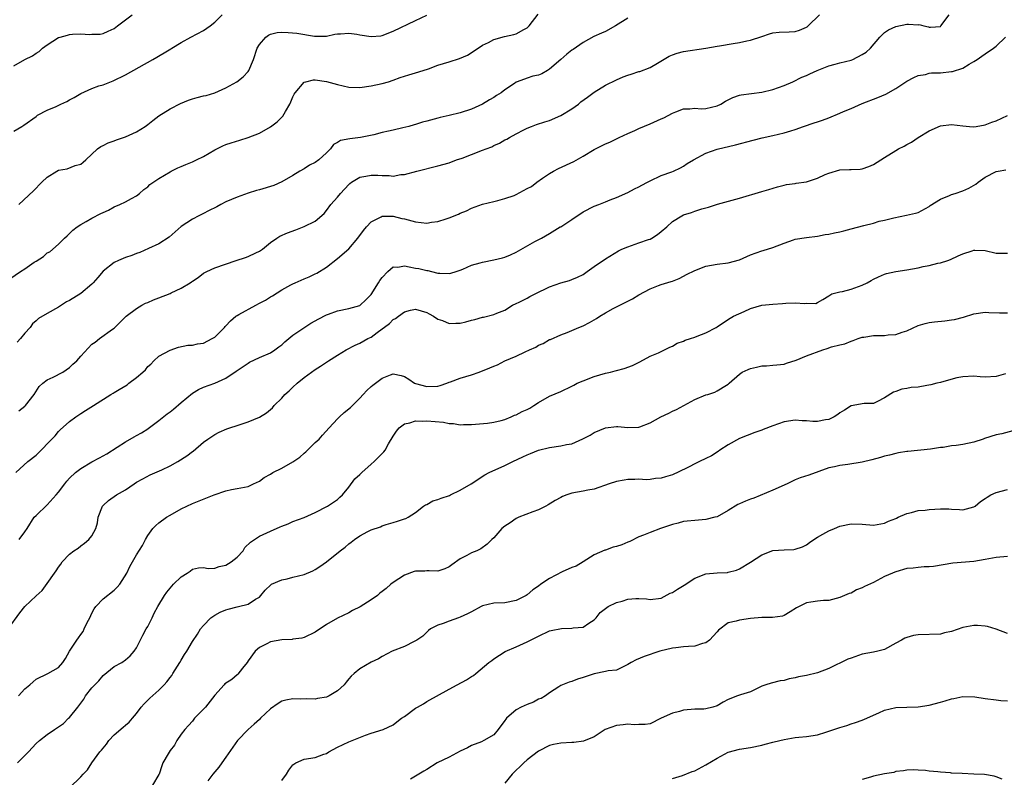
# Model space of a CAD drawing. Units: inches. Extents: x 2553000 to 2556000, y 1551000 to 1554000.
# Drawn here: x 2555564 to 2555740, y 1551280 to 1551416 of the extents above; entities that cross this region are included whole.
import ezdxf

# ---------------------------------------------------------------- set-up
doc = ezdxf.new("R2010")
doc.units = ezdxf.units.IN
doc.header["$MEASUREMENT"] = 0
doc.layers.add('LD25531551_2ft', color=115, linetype='Continuous')

msp = doc.modelspace()

# ---------------------------------------------------------------- linework, layer by layer
at = {"layer": 'LD25531551_2ft'}
for points, elevation in [([(2555562.32, 1551369.68), (2555564.18, 1551371), (2555565, 1551371.51), (2555566.68, 1551372.68), (2555567, 1551372.89), (2555568.32, 1551373.68), (2555569, 1551374.37), (2555569.45, 1551374.55), (2555571, 1551375.93), (2555572.06, 1551377), (2555572.57, 1551377.43), (2555573.6, 1551378.4), (2555574.36, 1551379), (2555575, 1551379.44), (2555575.99, 1551379.99), (2555577, 1551380.58), (2555578.62, 1551381.38), (2555579, 1551381.6), (2555579.99, 1551382.01), (2555581, 1551382.6), (2555581.99, 1551383), (2555583, 1551383.48), (2555584.11, 1551384.11), (2555585, 1551384.59), (2555585.55, 1551385), (2555586.32, 1551385.68), (2555587, 1551386.2), (2555587.4, 1551386.6), (2555589, 1551387.67), (2555591, 1551388.89), (2555591.22, 1551389), (2555592.4, 1551389.61), (2555593, 1551389.81), (2555593.8, 1551390.2), (2555595, 1551390.64), (2555595.71, 1551391), (2555597, 1551391.62), (2555599, 1551392.78), (2555600.47, 1551393.53), (2555601, 1551393.77), (2555601.92, 1551394.08), (2555603.49, 1551394.51), (2555605.01, 1551394.99), (2555607, 1551395.78), (2555609, 1551396.95), (2555610.18, 1551397.82), (2555611.18, 1551398.82), (2555611.67, 1551399.67), (2555612.47, 1551401), (2555612.61, 1551401.39), (2555613, 1551402.27), (2555613.24, 1551402.76), (2555613.42, 1551403), (2555615, 1551404.91), (2555615.31, 1551405), (2555616.68, 1551405.32), (2555617, 1551405.32), (2555619, 1551405.07), (2555621, 1551404.52), (2555623, 1551404.03), (2555625, 1551403.95), (2555627, 1551404.28), (2555629, 1551404.7), (2555630.12, 1551405), (2555631, 1551405.26), (2555632.23, 1551405.77), (2555633, 1551405.97), (2555633.75, 1551406.25), (2555635, 1551406.57), (2555636.37, 1551407), (2555637.3, 1551407.3), (2555639, 1551407.94), (2555641, 1551408.58), (2555642.85, 1551409.15), (2555644.26, 1551409.73), (2555645.49, 1551410.51), (2555647, 1551411.54), (2555648.05, 1551412.05), (2555649, 1551412.58), (2555650.92, 1551413.08), (2555652.57, 1551413.43), (2555653, 1551413.55), (2555654.36, 1551414.36), (2555655, 1551414.68), (2555655.18, 1551414.82), (2555655.34, 1551415), (2555656.93, 1551417.07)], 7386), ([(2555563, 1551407.84), (2555564.97, 1551408.97), (2555566.36, 1551409.64), (2555567, 1551410.13), (2555567.57, 1551410.43), (2555568.16, 1551411), (2555569, 1551411.61), (2555571, 1551412.9), (2555571.29, 1551413), (2555572.65, 1551413.35), (2555573, 1551413.43), (2555573.51, 1551413.51), (2555575, 1551413.58), (2555576.55, 1551413.45), (2555577, 1551413.5), (2555578.48, 1551413.52), (2555579, 1551413.61), (2555579.94, 1551414.06), (2555581, 1551414.54), (2555581.57, 1551415), (2555583, 1551416.1), (2555584.23, 1551417)], 7392), ([(2555563, 1551396.15), (2555564.46, 1551397), (2555564.79, 1551397.21), (2555567, 1551398.8), (2555567.23, 1551399), (2555569, 1551399.93), (2555570.58, 1551400.58), (2555571.45, 1551401), (2555572.52, 1551401.48), (2555573, 1551401.74), (2555573.85, 1551402.15), (2555575, 1551402.9), (2555577, 1551403.81), (2555578.25, 1551404.25), (2555579, 1551404.46), (2555580.83, 1551405.17), (2555583, 1551406.24), (2555587.91, 1551409), (2555588.63, 1551409.37), (2555590.55, 1551410.55), (2555591.13, 1551410.87), (2555591.31, 1551411), (2555593, 1551412), (2555594.72, 1551413), (2555597, 1551414.2), (2555598.17, 1551415), (2555599, 1551415.66), (2555600.32, 1551417)], 7390), ([(2555563.36, 1551335), (2555565.52, 1551337), (2555567, 1551338.15), (2555567.46, 1551338.54), (2555569.83, 1551341), (2555570.39, 1551341.61), (2555571, 1551342.38), (2555571.34, 1551342.66), (2555573, 1551344.18), (2555574.1, 1551345), (2555575, 1551345.59), (2555575.86, 1551346.14), (2555577.31, 1551347), (2555580.38, 1551349), (2555580.78, 1551349.22), (2555581, 1551349.33), (2555581.87, 1551349.87), (2555583.29, 1551350.71), (2555583.61, 1551351), (2555585, 1551352.01), (2555586.11, 1551353), (2555586.58, 1551353.42), (2555587, 1551353.99), (2555587.55, 1551354.45), (2555588.07, 1551355), (2555589, 1551355.86), (2555591, 1551356.94), (2555592.54, 1551357.46), (2555594.19, 1551357.81), (2555595, 1551357.83), (2555595.93, 1551358.07), (2555597, 1551358.2), (2555598.57, 1551359), (2555599, 1551359.28), (2555600.74, 1551361), (2555600.85, 1551361.15), (2555601, 1551361.3), (2555601.81, 1551362.19), (2555602.79, 1551363), (2555603, 1551363.16), (2555603.31, 1551363.31), (2555606.34, 1551365), (2555607, 1551365.33), (2555608.09, 1551365.91), (2555609, 1551366.49), (2555609.34, 1551366.66), (2555611, 1551367.73), (2555612.61, 1551368.61), (2555613, 1551368.81), (2555613.42, 1551369), (2555615, 1551369.69), (2555615.93, 1551370.07), (2555617, 1551370.61), (2555617.27, 1551370.73), (2555619, 1551371.8), (2555621, 1551373.32), (2555623, 1551375.07), (2555624.66, 1551377), (2555625.66, 1551378.34), (2555626.21, 1551379), (2555627, 1551379.89), (2555628.83, 1551380.83), (2555629, 1551380.93), (2555630.9, 1551380.9), (2555631, 1551380.91), (2555632.53, 1551380.53), (2555633, 1551380.43), (2555635, 1551379.91), (2555637, 1551379.7), (2555637.83, 1551379.83), (2555639, 1551379.95), (2555640.44, 1551380.44), (2555641, 1551380.6), (2555642.7, 1551381.3), (2555643, 1551381.46), (2555644.09, 1551381.91), (2555645, 1551382.33), (2555647, 1551383.05), (2555649, 1551383.58), (2555649.73, 1551383.73), (2555651, 1551384.07), (2555652.65, 1551384.65), (2555653, 1551384.79), (2555655, 1551385.87), (2555655.75, 1551386.25), (2555656.71, 1551387), (2555657.71, 1551387.71), (2555659, 1551388.57), (2555659.69, 1551389), (2555660.56, 1551389.44), (2555663.31, 1551390.69), (2555665, 1551391.67), (2555667, 1551392.88), (2555668.44, 1551393.56), (2555669, 1551393.87), (2555669.81, 1551394.19), (2555671.48, 1551395), (2555673, 1551395.71), (2555674.26, 1551396.26), (2555675, 1551396.6), (2555677, 1551397.45), (2555679, 1551398.35), (2555679.44, 1551398.56), (2555681, 1551399.38), (2555681.6, 1551399.6), (2555683, 1551400.16), (2555684.13, 1551400.13), (2555685, 1551400.25), (2555686.17, 1551400.17), (2555687, 1551400.23), (2555689, 1551400.69), (2555689.67, 1551401), (2555690.48, 1551401.52), (2555691.8, 1551402.2), (2555693, 1551402.58), (2555693.34, 1551402.66), (2555697, 1551403.11), (2555699, 1551403.6), (2555699.98, 1551403.98), (2555701, 1551404.32), (2555702.57, 1551405), (2555704.2, 1551405.8), (2555705, 1551406.13), (2555705.59, 1551406.41), (2555706.94, 1551407), (2555709, 1551407.86), (2555710.14, 1551408.14), (2555711, 1551408.4), (2555713, 1551408.87), (2555713.31, 1551409), (2555715, 1551409.86), (2555715.69, 1551410.31), (2555716.47, 1551411), (2555718.16, 1551413), (2555719, 1551413.84), (2555719.69, 1551414.31), (2555721, 1551414.91), (2555723, 1551415.28), (2555723.32, 1551415.32), (2555725, 1551415.2), (2555725.23, 1551415.23), (2555726.02, 1551415), (2555726.86, 1551414.86), (2555727, 1551414.8), (2555727.25, 1551414.75), (2555729, 1551414.92), (2555729.09, 1551415), (2555730.57, 1551417)], 7380), ([(2555563.92, 1551346.08), (2555565, 1551346.87), (2555565.13, 1551347), (2555566.64, 1551349), (2555567.57, 1551350.43), (2555568.23, 1551351), (2555569, 1551351.6), (2555570.08, 1551352.08), (2555571.79, 1551353), (2555573, 1551353.84), (2555573.6, 1551354.4), (2555574.3, 1551355), (2555575, 1551355.87), (2555577, 1551358.01), (2555577.61, 1551358.39), (2555578.37, 1551359), (2555580.7, 1551360.7), (2555581, 1551360.89), (2555581.09, 1551361), (2555582.07, 1551361.93), (2555583.13, 1551363), (2555585, 1551364.4), (2555585.97, 1551365), (2555586.63, 1551365.37), (2555587, 1551365.49), (2555588.04, 1551365.96), (2555589, 1551366.28), (2555591, 1551367.1), (2555591.21, 1551367.21), (2555593, 1551368.04), (2555594.59, 1551369), (2555594.83, 1551369.17), (2555595, 1551369.3), (2555596.04, 1551369.96), (2555597, 1551370.69), (2555597.59, 1551371), (2555599, 1551371.7), (2555602.87, 1551373), (2555604.5, 1551373.5), (2555605, 1551373.68), (2555606.34, 1551374.34), (2555607, 1551374.63), (2555607.23, 1551374.77), (2555607.56, 1551375), (2555609, 1551376.18), (2555610.14, 1551377), (2555610.65, 1551377.35), (2555612.03, 1551377.97), (2555613.51, 1551378.49), (2555615, 1551379.05), (2555617, 1551380.05), (2555618.58, 1551381.42), (2555619, 1551381.93), (2555619.83, 1551383), (2555621, 1551384.35), (2555621.53, 1551385), (2555623, 1551386.58), (2555623.21, 1551386.79), (2555623.5, 1551387), (2555625, 1551387.91), (2555626.07, 1551388.07), (2555627, 1551388.26), (2555628.25, 1551388.25), (2555629, 1551388.18), (2555630.23, 1551388.23), (2555631, 1551388.11), (2555632.36, 1551388.36), (2555633, 1551388.39), (2555635.21, 1551389), (2555639, 1551389.92), (2555641, 1551390.49), (2555642.34, 1551391), (2555643.33, 1551391.33), (2555645, 1551391.95), (2555647, 1551392.72), (2555647.66, 1551393), (2555648.63, 1551393.37), (2555649, 1551393.58), (2555650.02, 1551393.98), (2555651, 1551394.59), (2555651.31, 1551394.69), (2555651.8, 1551395), (2555653, 1551395.65), (2555654.38, 1551396.38), (2555655, 1551396.68), (2555655.74, 1551397), (2555656.67, 1551397.33), (2555658.16, 1551397.84), (2555659, 1551398.06), (2555661, 1551398.93), (2555663, 1551400.16), (2555664.17, 1551401), (2555664.62, 1551401.38), (2555665.78, 1551402.22), (2555667, 1551403.14), (2555669, 1551404.36), (2555671, 1551405.35), (2555672.15, 1551405.85), (2555673, 1551406.19), (2555673.63, 1551406.37), (2555675, 1551406.83), (2555675.14, 1551406.86), (2555677, 1551407.53), (2555678.34, 1551408.34), (2555680.43, 1551409.57), (2555681, 1551409.82), (2555681.87, 1551410.13), (2555683, 1551410.4), (2555687, 1551411), (2555689, 1551411.34), (2555689.43, 1551411.43), (2555691.86, 1551411.86), (2555693, 1551412.02), (2555694.31, 1551412.31), (2555695, 1551412.43), (2555697, 1551413.13), (2555698.41, 1551413.59), (2555699, 1551413.73), (2555700.15, 1551413.85), (2555701.92, 1551413.92), (2555703, 1551413.99), (2555703.77, 1551414.23), (2555705, 1551414.75), (2555705.15, 1551414.85), (2555705.33, 1551415), (2555707.37, 1551417)], 7382), ([(2555673, 1551416.41), (2555670.82, 1551415), (2555669, 1551414.02), (2555668.31, 1551413.69), (2555666.91, 1551413.09), (2555665, 1551412), (2555663.23, 1551410.77), (2555663, 1551410.63), (2555662.09, 1551409.91), (2555661, 1551409), (2555659, 1551407.25), (2555658.59, 1551407), (2555657.58, 1551406.42), (2555657, 1551406.2), (2555656.01, 1551405.99), (2555655, 1551405.65), (2555653.19, 1551405), (2555653, 1551404.91), (2555652.68, 1551404.68), (2555651, 1551403.53), (2555650.3, 1551403), (2555649.49, 1551402.51), (2555649, 1551402.15), (2555648.21, 1551401.78), (2555647, 1551401.01), (2555645, 1551400.09), (2555643, 1551399.41), (2555641, 1551398.97), (2555639.42, 1551398.58), (2555639, 1551398.49), (2555637, 1551397.92), (2555636.25, 1551397.75), (2555635, 1551397.34), (2555634.72, 1551397.28), (2555633.79, 1551397), (2555632.72, 1551396.72), (2555631, 1551396.35), (2555630.14, 1551396.14), (2555629, 1551395.92), (2555627.51, 1551395.51), (2555625.11, 1551395), (2555623.19, 1551394.8), (2555621.54, 1551394.46), (2555621, 1551394.14), (2555620.27, 1551393.73), (2555619.75, 1551393), (2555619, 1551392.27), (2555617.63, 1551391), (2555617, 1551390.56), (2555615.96, 1551390.04), (2555615, 1551389.43), (2555614.26, 1551389), (2555613, 1551388.23), (2555611, 1551387.07), (2555609.58, 1551386.42), (2555607, 1551385.63), (2555606.49, 1551385.51), (2555604.98, 1551385.02), (2555603, 1551384.32), (2555601, 1551383.48), (2555600.07, 1551383), (2555599.38, 1551382.62), (2555597.86, 1551381.86), (2555597, 1551381.41), (2555596.16, 1551381), (2555595, 1551380.39), (2555593, 1551379.07), (2555591.89, 1551378.11), (2555590.83, 1551377.17), (2555589, 1551375.96), (2555587.11, 1551375.11), (2555585.6, 1551374.4), (2555585, 1551374.26), (2555584.14, 1551373.86), (2555583, 1551373.52), (2555581.75, 1551373), (2555581, 1551372.64), (2555579, 1551371.06), (2555578.07, 1551369.93), (2555577.23, 1551369), (2555577, 1551368.77), (2555575, 1551367.1), (2555573, 1551365.84), (2555572.44, 1551365.56), (2555571, 1551364.65), (2555569, 1551363.52), (2555567.43, 1551362.57), (2555567, 1551362.19), (2555566.38, 1551361.62), (2555565.91, 1551361), (2555565, 1551359.95), (2555564.2, 1551359), (2555563.61, 1551358.39)], 7384), ([(2555563.92, 1551383), (2555566.55, 1551385.45), (2555568.05, 1551387), (2555569, 1551387.93), (2555570.69, 1551389), (2555571, 1551389.15), (2555572.57, 1551389.43), (2555574.02, 1551390.02), (2555575, 1551390.21), (2555575.43, 1551390.57), (2555575.9, 1551391), (2555578.01, 1551393), (2555578.6, 1551393.4), (2555579, 1551393.56), (2555579.94, 1551394.06), (2555581, 1551394.42), (2555581.4, 1551394.6), (2555583, 1551395.11), (2555585, 1551396.02), (2555586.52, 1551397), (2555587, 1551397.35), (2555587.92, 1551398.08), (2555589, 1551398.9), (2555591, 1551400.12), (2555592.89, 1551401.11), (2555594.31, 1551401.69), (2555595, 1551401.95), (2555595.84, 1551402.16), (2555597, 1551402.49), (2555597.44, 1551402.56), (2555599, 1551403), (2555601, 1551403.88), (2555602.99, 1551405.01), (2555604.12, 1551405.88), (2555605, 1551406.81), (2555605.13, 1551407), (2555605.93, 1551409), (2555606.59, 1551411), (2555607, 1551411.69), (2555608.13, 1551413), (2555608.64, 1551413.36), (2555609, 1551413.52), (2555610.17, 1551413.83), (2555611, 1551413.88), (2555612.18, 1551413.82), (2555613.7, 1551413.7), (2555616.85, 1551413.15), (2555618.85, 1551413.15), (2555619, 1551413.17), (2555620.5, 1551413.5), (2555621, 1551413.57), (2555621.55, 1551413.55), (2555623, 1551413.7), (2555624.49, 1551413.51), (2555625, 1551413.41), (2555627, 1551413.08), (2555628.76, 1551413.23), (2555629, 1551413.27), (2555631, 1551414.08), (2555635, 1551415.98), (2555637, 1551416.9)], 7388), ([(2555563.99, 1551323), (2555565, 1551324.37), (2555565.41, 1551325), (2555566.68, 1551327), (2555567, 1551327.33), (2555569, 1551329.25), (2555570.58, 1551331), (2555571, 1551331.52), (2555572.12, 1551333), (2555572.52, 1551333.48), (2555573, 1551334), (2555574.06, 1551335), (2555575, 1551335.72), (2555577, 1551336.91), (2555578.37, 1551337.63), (2555579.66, 1551338.34), (2555581.54, 1551339.54), (2555583, 1551340.5), (2555584.58, 1551341.42), (2555585, 1551341.63), (2555585.89, 1551342.11), (2555587, 1551342.86), (2555587.1, 1551342.9), (2555589, 1551344.35), (2555590.48, 1551345.52), (2555591, 1551345.88), (2555591.63, 1551346.37), (2555593, 1551347.55), (2555595, 1551349.22), (2555596.12, 1551349.88), (2555597, 1551350.32), (2555599, 1551351.03), (2555601, 1551351.94), (2555602.86, 1551353.14), (2555605, 1551354.62), (2555605.24, 1551354.76), (2555607, 1551355.62), (2555609, 1551356.47), (2555609.8, 1551357), (2555610.48, 1551357.52), (2555611, 1551357.89), (2555611.55, 1551358.45), (2555613, 1551359.61), (2555616.25, 1551361.75), (2555617, 1551362.16), (2555617.52, 1551362.48), (2555619, 1551363.25), (2555619.38, 1551363.38), (2555621, 1551364), (2555623, 1551364.41), (2555625, 1551364.95), (2555625.08, 1551365), (2555626.07, 1551365.93), (2555627, 1551366.89), (2555628.34, 1551369), (2555628.58, 1551369.42), (2555629, 1551369.96), (2555629.99, 1551371), (2555631, 1551371.85), (2555631.8, 1551371.8), (2555633, 1551372.01), (2555633.83, 1551371.83), (2555635, 1551371.64), (2555635.58, 1551371.58), (2555637, 1551371.2), (2555637.19, 1551371.19), (2555637.85, 1551371), (2555639, 1551370.72), (2555639.32, 1551370.69), (2555641, 1551370.65), (2555641.28, 1551370.71), (2555642.23, 1551371), (2555643, 1551371.27), (2555643.45, 1551371.45), (2555645, 1551372.13), (2555646.57, 1551372.57), (2555647, 1551372.71), (2555649, 1551373.09), (2555650.54, 1551373.46), (2555651, 1551373.59), (2555651.99, 1551374.01), (2555653, 1551374.46), (2555656.36, 1551376.36), (2555657.57, 1551377), (2555659, 1551377.81), (2555660.91, 1551379), (2555661, 1551379.04), (2555663, 1551380.33), (2555663.95, 1551381), (2555664.58, 1551381.42), (2555665, 1551381.72), (2555667, 1551382.72), (2555667.8, 1551383), (2555669, 1551383.47), (2555669.83, 1551383.83), (2555671, 1551384.29), (2555673, 1551385.16), (2555674.2, 1551385.8), (2555675, 1551386.17), (2555675.5, 1551386.5), (2555676.55, 1551387), (2555677, 1551387.25), (2555679, 1551388.22), (2555680.87, 1551388.87), (2555681.2, 1551389), (2555682.42, 1551389.58), (2555683, 1551389.88), (2555683.66, 1551390.34), (2555684.76, 1551391), (2555687, 1551392.22), (2555689, 1551392.94), (2555692.31, 1551393.69), (2555695.45, 1551394.55), (2555697.06, 1551394.94), (2555699, 1551395.35), (2555701, 1551395.82), (2555702.21, 1551396.21), (2555703, 1551396.45), (2555704.51, 1551397), (2555706.39, 1551397.61), (2555707, 1551397.84), (2555707.87, 1551398.13), (2555709, 1551398.56), (2555711, 1551399.35), (2555711.64, 1551399.64), (2555713, 1551400.2), (2555715, 1551401.08), (2555717.82, 1551402.18), (2555719.23, 1551402.77), (2555721, 1551403.77), (2555723, 1551405.1), (2555724.24, 1551405.76), (2555725, 1551406.09), (2555726.31, 1551406.31), (2555727, 1551406.53), (2555727.4, 1551406.6), (2555729, 1551406.62), (2555731, 1551406.81), (2555731.16, 1551406.84), (2555733, 1551407.43), (2555734.15, 1551408.15), (2555735, 1551408.6), (2555735.6, 1551409), (2555736.43, 1551409.57), (2555737, 1551410.01), (2555738.5, 1551411), (2555739, 1551411.38), (2555740.67, 1551413)], 7378), ([(2555561.97, 1551307), (2555564.09, 1551309.91), (2555564.98, 1551311), (2555567, 1551312.95), (2555568.09, 1551313.91), (2555569, 1551315.16), (2555570.28, 1551317), (2555570.61, 1551317.39), (2555571, 1551318.05), (2555571.41, 1551318.59), (2555571.68, 1551319), (2555573, 1551320.39), (2555573.77, 1551321), (2555574.51, 1551321.49), (2555575, 1551321.87), (2555575.66, 1551322.34), (2555576.46, 1551323), (2555577, 1551323.67), (2555577.7, 1551325), (2555577.98, 1551326.02), (2555578.15, 1551327), (2555578.88, 1551329), (2555579, 1551329.14), (2555579.97, 1551330.03), (2555581.4, 1551331), (2555583, 1551331.93), (2555584.58, 1551333), (2555585, 1551333.27), (2555586.11, 1551333.89), (2555587.41, 1551334.59), (2555589.51, 1551335.51), (2555591, 1551336.21), (2555592.41, 1551337), (2555594.02, 1551337.98), (2555595, 1551338.77), (2555595.16, 1551338.84), (2555597, 1551340.45), (2555597.75, 1551341), (2555599, 1551341.82), (2555599.77, 1551342.23), (2555601.18, 1551342.82), (2555601.7, 1551343), (2555603, 1551343.41), (2555605, 1551344.09), (2555607, 1551344.94), (2555608.3, 1551345.7), (2555609, 1551346.33), (2555609.38, 1551346.62), (2555609.65, 1551347), (2555611, 1551348.32), (2555611.59, 1551349), (2555612.33, 1551349.67), (2555613, 1551350.32), (2555613.75, 1551351), (2555615, 1551352.05), (2555617, 1551353.44), (2555617.96, 1551354.04), (2555619.36, 1551355), (2555621, 1551356.06), (2555622.57, 1551357), (2555624.18, 1551357.82), (2555625, 1551358.17), (2555626.44, 1551359), (2555627, 1551359.28), (2555628.12, 1551360.12), (2555630.31, 1551361.69), (2555631, 1551362.42), (2555631.4, 1551362.6), (2555631.92, 1551363), (2555633, 1551363.81), (2555634.09, 1551364.09), (2555635, 1551364.29), (2555635.96, 1551363.96), (2555637, 1551363.66), (2555637.42, 1551363.42), (2555638.21, 1551363), (2555639, 1551362.5), (2555639.78, 1551362.22), (2555641, 1551361.72), (2555642.22, 1551361.78), (2555643, 1551361.79), (2555643.98, 1551362.02), (2555645, 1551362.31), (2555645.6, 1551362.4), (2555647, 1551362.83), (2555647.16, 1551362.84), (2555649, 1551363.31), (2555649.57, 1551363.57), (2555651, 1551364.1), (2555652.35, 1551365), (2555653, 1551365.28), (2555653.53, 1551365.53), (2555655, 1551366.27), (2555655.46, 1551366.54), (2555656.38, 1551367), (2555659, 1551368.28), (2555661, 1551368.98), (2555662.59, 1551369.41), (2555663, 1551369.56), (2555664, 1551370), (2555665, 1551370.5), (2555665.74, 1551371), (2555667, 1551371.92), (2555669, 1551373.31), (2555671.31, 1551374.69), (2555671.95, 1551375), (2555673, 1551375.45), (2555673.65, 1551375.65), (2555675, 1551376.15), (2555676.74, 1551376.74), (2555677, 1551376.83), (2555677.32, 1551377), (2555678.35, 1551377.65), (2555679, 1551378.15), (2555679.98, 1551379), (2555681, 1551379.95), (2555682.71, 1551381), (2555683, 1551381.14), (2555684.41, 1551381.59), (2555685, 1551381.82), (2555686.24, 1551382.24), (2555687.44, 1551382.56), (2555689.07, 1551383.07), (2555693, 1551384.16), (2555697, 1551385.34), (2555698.3, 1551385.7), (2555699.82, 1551386.18), (2555701, 1551386.46), (2555701.41, 1551386.59), (2555703, 1551386.8), (2555703.16, 1551386.84), (2555705, 1551387.1), (2555707, 1551387.73), (2555708.38, 1551388.38), (2555709, 1551388.62), (2555711, 1551389.23), (2555712.73, 1551389.27), (2555713, 1551389.3), (2555714.63, 1551389.37), (2555715, 1551389.41), (2555716.16, 1551389.84), (2555717, 1551390.18), (2555719, 1551391.46), (2555721, 1551392.71), (2555721.53, 1551393), (2555722.52, 1551393.48), (2555723, 1551393.74), (2555723.84, 1551394.16), (2555725.03, 1551395), (2555727, 1551396.23), (2555729, 1551397.13), (2555731, 1551397.34), (2555733, 1551397.11), (2555734.22, 1551397), (2555735, 1551396.95), (2555735.42, 1551397), (2555737, 1551397.26), (2555738.24, 1551397.76), (2555739, 1551398.01), (2555741, 1551398.93)], 7376), ([(2555563.82, 1551295), (2555565, 1551296.29), (2555565.9, 1551297), (2555566.47, 1551297.53), (2555567, 1551298), (2555569.09, 1551299), (2555571, 1551300.11), (2555571.77, 1551301), (2555572.26, 1551301.74), (2555573, 1551303), (2555574.27, 1551305), (2555574.61, 1551305.39), (2555575, 1551305.99), (2555575.43, 1551306.57), (2555575.64, 1551307), (2555576.17, 1551308.17), (2555576.6, 1551309), (2555577, 1551309.83), (2555577.42, 1551310.58), (2555577.69, 1551311), (2555579, 1551312.37), (2555581, 1551313.97), (2555581.53, 1551314.47), (2555581.99, 1551315), (2555583.27, 1551317), (2555583.79, 1551318.21), (2555584.28, 1551319), (2555585, 1551320.26), (2555586.06, 1551321.94), (2555586.59, 1551323), (2555587, 1551323.72), (2555587.91, 1551325), (2555588.45, 1551325.55), (2555589, 1551326.02), (2555590.36, 1551327), (2555591, 1551327.39), (2555593, 1551328.51), (2555594.02, 1551329), (2555595, 1551329.45), (2555598.89, 1551331), (2555601, 1551331.73), (2555601.98, 1551331.98), (2555603, 1551332.15), (2555605, 1551332.53), (2555605.96, 1551333), (2555607, 1551333.49), (2555607.86, 1551334.14), (2555609, 1551334.73), (2555609.44, 1551335), (2555611, 1551335.8), (2555613, 1551336.93), (2555614.22, 1551337.78), (2555615, 1551338.48), (2555615.3, 1551338.7), (2555617, 1551340.41), (2555617.69, 1551341), (2555618.29, 1551341.71), (2555619.52, 1551343), (2555621, 1551344.66), (2555621.34, 1551345), (2555622.22, 1551345.78), (2555623.34, 1551346.66), (2555625, 1551348.33), (2555625.58, 1551349), (2555626.27, 1551349.73), (2555627, 1551350.41), (2555627.32, 1551350.68), (2555629, 1551351.9), (2555630.52, 1551352.52), (2555631, 1551352.68), (2555632.4, 1551352.4), (2555633, 1551352.23), (2555633.76, 1551351.76), (2555634.81, 1551351), (2555635, 1551350.93), (2555637, 1551350.41), (2555639, 1551350.49), (2555639.4, 1551350.6), (2555640.61, 1551351), (2555641, 1551351.17), (2555641.23, 1551351.23), (2555643, 1551351.93), (2555645, 1551352.51), (2555646.37, 1551353), (2555648.26, 1551353.74), (2555649, 1551354.07), (2555649.68, 1551354.32), (2555651, 1551355), (2555653, 1551355.84), (2555654.64, 1551356.64), (2555655.41, 1551357), (2555656.52, 1551357.48), (2555657, 1551357.81), (2555657.85, 1551358.15), (2555659, 1551358.81), (2555659.15, 1551358.85), (2555661, 1551359.67), (2555662.12, 1551360.12), (2555663, 1551360.45), (2555664.21, 1551361), (2555665, 1551361.3), (2555666.13, 1551361.87), (2555667.41, 1551362.59), (2555668.02, 1551363), (2555669, 1551363.61), (2555670.37, 1551364.37), (2555671, 1551364.71), (2555672.54, 1551365.46), (2555673.86, 1551366.14), (2555675, 1551366.81), (2555677, 1551367.89), (2555678.5, 1551368.5), (2555679, 1551368.68), (2555680.79, 1551369.21), (2555681, 1551369.31), (2555682.23, 1551369.77), (2555683, 1551370.17), (2555683.53, 1551370.47), (2555685, 1551371.2), (2555687, 1551371.98), (2555689, 1551372.34), (2555691, 1551372.54), (2555693, 1551373.08), (2555695, 1551374.01), (2555697, 1551374.73), (2555697.23, 1551374.77), (2555699, 1551375.31), (2555701, 1551376.09), (2555702.67, 1551376.67), (2555703, 1551376.8), (2555705, 1551377.12), (2555707, 1551377.37), (2555708.37, 1551377.63), (2555709, 1551377.7), (2555710.04, 1551377.96), (2555711, 1551378.12), (2555711.68, 1551378.32), (2555713, 1551378.64), (2555715.28, 1551379.28), (2555717, 1551379.7), (2555718.01, 1551380.01), (2555719, 1551380.22), (2555720.65, 1551380.65), (2555722.92, 1551381.08), (2555724.56, 1551381.44), (2555725, 1551381.59), (2555727, 1551382.66), (2555727.18, 1551382.82), (2555729, 1551383.98), (2555730.62, 1551384.62), (2555731, 1551384.81), (2555731.63, 1551385), (2555733, 1551385.46), (2555734.09, 1551385.91), (2555735.34, 1551386.66), (2555735.78, 1551387), (2555737, 1551387.89), (2555739, 1551388.92), (2555739.38, 1551389), (2555740.75, 1551389.25)], 7374), ([(2555563.67, 1551283), (2555565, 1551284.31), (2555565.65, 1551285), (2555567, 1551286.5), (2555567.61, 1551287), (2555569, 1551288.08), (2555570.29, 1551289), (2555571, 1551289.46), (2555571.91, 1551290.09), (2555572.82, 1551291), (2555573, 1551291.16), (2555574.49, 1551293), (2555575, 1551293.72), (2555575.55, 1551294.45), (2555575.86, 1551295), (2555577, 1551296.43), (2555577.51, 1551297), (2555578.26, 1551297.74), (2555579, 1551298.69), (2555581, 1551300.25), (2555582.34, 1551301), (2555583, 1551301.46), (2555583.84, 1551302.16), (2555584.6, 1551303), (2555585, 1551303.61), (2555586.1, 1551305.9), (2555586.73, 1551307), (2555587, 1551307.44), (2555587.78, 1551309), (2555588.17, 1551309.83), (2555588.82, 1551311), (2555589.98, 1551313), (2555590.4, 1551313.6), (2555591.31, 1551314.69), (2555591.59, 1551315), (2555593, 1551316.35), (2555594.08, 1551317), (2555594.62, 1551317.38), (2555595, 1551317.71), (2555596.08, 1551317.92), (2555597, 1551318.01), (2555597.82, 1551317.82), (2555599, 1551317.89), (2555599.79, 1551318.21), (2555601, 1551318.4), (2555601.95, 1551319), (2555603, 1551319.85), (2555604.1, 1551321), (2555604.42, 1551321.58), (2555605.43, 1551322.57), (2555607, 1551323.61), (2555609, 1551324.54), (2555610.73, 1551325.27), (2555611, 1551325.41), (2555612.16, 1551325.84), (2555613, 1551326.22), (2555615.05, 1551326.95), (2555617, 1551327.83), (2555619.2, 1551329), (2555621, 1551330.18), (2555621.42, 1551330.58), (2555621.92, 1551331), (2555623, 1551332.38), (2555624.1, 1551333.9), (2555625, 1551334.67), (2555625.15, 1551334.85), (2555625.34, 1551335), (2555627, 1551336.53), (2555627.56, 1551337), (2555629, 1551338.4), (2555629.29, 1551338.71), (2555629.52, 1551339), (2555630.15, 1551340.15), (2555631, 1551341.53), (2555631.58, 1551342.42), (2555632.04, 1551343), (2555633, 1551343.74), (2555633.94, 1551343.94), (2555635, 1551344.3), (2555636.24, 1551344.24), (2555637, 1551344.29), (2555640.01, 1551344.01), (2555641, 1551343.81), (2555641.78, 1551343.78), (2555643, 1551343.57), (2555643.6, 1551343.6), (2555645, 1551343.61), (2555647.87, 1551343.87), (2555649, 1551344.01), (2555650.33, 1551344.33), (2555651, 1551344.53), (2555652.12, 1551345), (2555652.72, 1551345.28), (2555653, 1551345.35), (2555654.08, 1551345.92), (2555655, 1551346.33), (2555655.44, 1551346.56), (2555656.18, 1551347), (2555657, 1551347.56), (2555659, 1551348.69), (2555661, 1551349.53), (2555663, 1551350.48), (2555663.32, 1551350.68), (2555663.96, 1551351), (2555665, 1551351.45), (2555667, 1551352.19), (2555669, 1551352.79), (2555669.88, 1551353), (2555670.77, 1551353.23), (2555671, 1551353.31), (2555672.35, 1551353.65), (2555673.83, 1551354.17), (2555675.18, 1551354.82), (2555677, 1551355.83), (2555678.48, 1551356.48), (2555679.6, 1551357), (2555680.52, 1551357.48), (2555681, 1551357.64), (2555681.84, 1551358.16), (2555683, 1551358.55), (2555683.3, 1551358.7), (2555684.26, 1551359), (2555685, 1551359.25), (2555685.43, 1551359.43), (2555687, 1551360.01), (2555688.86, 1551361), (2555689, 1551361.11), (2555690.12, 1551361.88), (2555691.34, 1551362.66), (2555691.97, 1551363), (2555693.83, 1551363.83), (2555695, 1551364.4), (2555697, 1551365.01), (2555699, 1551365.19), (2555700.73, 1551365.27), (2555701.33, 1551365.33), (2555703, 1551365.38), (2555704.74, 1551365.26), (2555705, 1551365.33), (2555706.69, 1551365.31), (2555707, 1551365.47), (2555707.97, 1551366.03), (2555709, 1551366.68), (2555709.55, 1551367), (2555711, 1551367.39), (2555711.44, 1551367.44), (2555713, 1551367.84), (2555714.35, 1551368.35), (2555715, 1551368.58), (2555715.87, 1551369), (2555716.6, 1551369.4), (2555717, 1551369.65), (2555717.92, 1551370.08), (2555719, 1551370.54), (2555719.34, 1551370.66), (2555721, 1551371.03), (2555723, 1551371.32), (2555725, 1551371.68), (2555725.94, 1551371.94), (2555727, 1551372.12), (2555728.52, 1551372.52), (2555729, 1551372.58), (2555730.35, 1551373), (2555730.84, 1551373.16), (2555732.17, 1551373.83), (2555733, 1551374.2), (2555734.7, 1551374.7), (2555735, 1551374.81), (2555735.18, 1551374.82), (2555737, 1551374.75), (2555739, 1551374.3), (2555739.72, 1551374.28), (2555741, 1551374.29)], 7372), ([(2555573, 1551278.54), (2555575, 1551280.51), (2555575.44, 1551281), (2555576.2, 1551281.8), (2555576.99, 1551283), (2555578.44, 1551285), (2555578.72, 1551285.28), (2555579, 1551285.68), (2555579.64, 1551286.36), (2555580.05, 1551287), (2555581, 1551288.06), (2555582.58, 1551289.42), (2555583, 1551289.8), (2555583.69, 1551290.31), (2555584.26, 1551291), (2555585, 1551291.85), (2555585.82, 1551293), (2555586.38, 1551293.62), (2555587.4, 1551294.6), (2555589, 1551296.02), (2555589.96, 1551297), (2555590.45, 1551297.55), (2555591, 1551298.29), (2555591.32, 1551298.68), (2555591.5, 1551299), (2555592.77, 1551301), (2555593, 1551301.41), (2555593.6, 1551302.4), (2555594.03, 1551303), (2555595, 1551304.75), (2555595.93, 1551306.07), (2555596.46, 1551307), (2555597, 1551307.65), (2555598.29, 1551309), (2555599, 1551309.49), (2555599.98, 1551310.02), (2555601, 1551310.43), (2555601.43, 1551310.57), (2555603, 1551310.96), (2555603.24, 1551311), (2555605, 1551311.45), (2555606.33, 1551312.33), (2555607, 1551312.71), (2555607.27, 1551313), (2555608.04, 1551313.96), (2555609.07, 1551314.93), (2555609.19, 1551315), (2555611, 1551315.78), (2555612, 1551316), (2555613, 1551316.28), (2555615, 1551316.78), (2555616.58, 1551317.42), (2555617, 1551317.62), (2555617.84, 1551318.16), (2555619, 1551319.01), (2555621.46, 1551321), (2555622.35, 1551321.65), (2555623, 1551322.23), (2555623.46, 1551322.54), (2555624.04, 1551323), (2555625, 1551323.67), (2555626.45, 1551324.45), (2555627, 1551324.73), (2555628.69, 1551325.31), (2555629, 1551325.46), (2555629.71, 1551325.71), (2555631, 1551326.09), (2555631.72, 1551326.28), (2555633, 1551326.73), (2555633.21, 1551326.79), (2555633.67, 1551327), (2555635, 1551327.87), (2555636.39, 1551329), (2555636.76, 1551329.24), (2555637, 1551329.31), (2555638.06, 1551329.94), (2555639, 1551330.18), (2555639.58, 1551330.42), (2555641.08, 1551330.92), (2555641.24, 1551331), (2555643, 1551331.86), (2555644.95, 1551333), (2555647.42, 1551334.58), (2555648.17, 1551335), (2555651, 1551336.26), (2555652.42, 1551337), (2555654.2, 1551337.8), (2555655, 1551338.2), (2555655.57, 1551338.43), (2555657, 1551339), (2555659, 1551339.51), (2555661, 1551339.78), (2555662.02, 1551340.02), (2555663, 1551340.14), (2555664.96, 1551341.04), (2555666.29, 1551341.71), (2555667, 1551342.21), (2555669, 1551343.01), (2555671, 1551343.23), (2555671.23, 1551343.23), (2555673, 1551343.07), (2555675, 1551343.12), (2555675.18, 1551343.18), (2555677, 1551343.89), (2555678.91, 1551345), (2555680.35, 1551345.65), (2555681, 1551345.98), (2555681.72, 1551346.28), (2555683.03, 1551347.03), (2555685, 1551348.08), (2555687, 1551348.91), (2555687.33, 1551349), (2555688.59, 1551349.41), (2555689, 1551349.64), (2555690.67, 1551350.67), (2555691, 1551350.85), (2555691.14, 1551351), (2555693, 1551352.64), (2555693.52, 1551353), (2555694.54, 1551353.46), (2555695, 1551353.66), (2555696.09, 1551353.91), (2555697, 1551354.14), (2555697.85, 1551354.15), (2555699, 1551354.24), (2555699.72, 1551354.28), (2555701, 1551354.44), (2555701.41, 1551354.59), (2555703.16, 1551355.16), (2555705, 1551355.89), (2555707.92, 1551357), (2555708.75, 1551357.25), (2555709.5, 1551357.5), (2555711, 1551357.88), (2555711.91, 1551358.09), (2555713, 1551358.54), (2555713.35, 1551358.65), (2555714.26, 1551359), (2555715, 1551359.25), (2555715.28, 1551359.28), (2555717, 1551359.56), (2555717.54, 1551359.54), (2555719, 1551359.56), (2555719.65, 1551359.65), (2555721, 1551359.71), (2555722.16, 1551360.16), (2555723, 1551360.37), (2555725, 1551361.34), (2555726.28, 1551361.72), (2555727, 1551361.89), (2555727.97, 1551362.03), (2555729.79, 1551362.21), (2555731, 1551362.35), (2555731.56, 1551362.44), (2555733.14, 1551362.86), (2555735, 1551363.46), (2555737, 1551363.75), (2555737.7, 1551363.7), (2555739.59, 1551363.59), (2555741, 1551363.61)], 7370), ([(2555740.66, 1551352.66), (2555739, 1551352.2), (2555737, 1551352.12), (2555736.14, 1551352.14), (2555735, 1551352.25), (2555733, 1551352.17), (2555731.97, 1551351.97), (2555729.22, 1551351.22), (2555729, 1551351.14), (2555728.36, 1551351), (2555727.28, 1551350.72), (2555726.58, 1551350.58), (2555725, 1551350.33), (2555723.78, 1551350.22), (2555723, 1551350.04), (2555722.07, 1551349.93), (2555721, 1551349.5), (2555720.6, 1551349.4), (2555719, 1551348.38), (2555717.72, 1551347.72), (2555717, 1551347.38), (2555715.35, 1551347.35), (2555713, 1551346.96), (2555711.83, 1551346.17), (2555711, 1551345.7), (2555710.61, 1551345.39), (2555710, 1551345), (2555709, 1551344.52), (2555708.44, 1551344.44), (2555707, 1551344.17), (2555706.16, 1551344.16), (2555705, 1551344.26), (2555704.27, 1551344.27), (2555703, 1551344.39), (2555701, 1551344.09), (2555699, 1551343.4), (2555697.27, 1551342.73), (2555697, 1551342.6), (2555695.79, 1551342.21), (2555693, 1551341.13), (2555691, 1551340), (2555689.5, 1551339), (2555689.21, 1551338.79), (2555687.97, 1551338.03), (2555687, 1551337.51), (2555685.83, 1551337), (2555685, 1551336.58), (2555684.02, 1551336.02), (2555681.93, 1551335), (2555681.27, 1551334.73), (2555681, 1551334.59), (2555679.75, 1551334.25), (2555679, 1551334.02), (2555677.94, 1551333.94), (2555677, 1551333.79), (2555676.28, 1551333.72), (2555675, 1551333.81), (2555674.25, 1551333.75), (2555673, 1551333.76), (2555672.36, 1551333.64), (2555671, 1551333.42), (2555669.68, 1551333), (2555667, 1551332.04), (2555665.84, 1551331.84), (2555665, 1551331.66), (2555663, 1551331.3), (2555662.1, 1551331), (2555661.3, 1551330.7), (2555661, 1551330.57), (2555659.98, 1551330.02), (2555658.75, 1551329.25), (2555658.3, 1551329), (2555657, 1551328.32), (2555656, 1551328), (2555653.5, 1551327), (2555653, 1551326.77), (2555651.96, 1551326.03), (2555651, 1551325.41), (2555650.44, 1551325), (2555649, 1551323.34), (2555648.62, 1551323), (2555647.84, 1551322.16), (2555646.66, 1551321.34), (2555645.95, 1551321), (2555645, 1551320.62), (2555644.14, 1551320.14), (2555643, 1551319.55), (2555641.49, 1551318.51), (2555641, 1551318.12), (2555640.21, 1551317.79), (2555639, 1551317.34), (2555637.43, 1551317.43), (2555637, 1551317.42), (2555636.62, 1551317.38), (2555635, 1551317.38), (2555634.73, 1551317.27), (2555633, 1551316.65), (2555631, 1551315.35), (2555630.58, 1551315), (2555629.74, 1551314.26), (2555629, 1551313.72), (2555628.6, 1551313.4), (2555628.14, 1551313), (2555627, 1551312.22), (2555625.04, 1551310.96), (2555623.7, 1551310.3), (2555623, 1551309.86), (2555621, 1551308.91), (2555619, 1551307.79), (2555617, 1551306.43), (2555615, 1551305.46), (2555614.63, 1551305.37), (2555613, 1551305.15), (2555612.88, 1551305.12), (2555611, 1551305.08), (2555609, 1551304.68), (2555608.34, 1551304.34), (2555607, 1551303.7), (2555606.25, 1551303), (2555605, 1551301.32), (2555604.81, 1551301), (2555603.97, 1551299.97), (2555603.12, 1551298.88), (2555603, 1551298.79), (2555602.04, 1551297.96), (2555600.84, 1551297.16), (2555600.67, 1551297), (2555599, 1551295.15), (2555597.34, 1551293), (2555597, 1551292.61), (2555595.4, 1551291), (2555595, 1551290.5), (2555594.3, 1551289.7), (2555593.63, 1551289), (2555593, 1551288.14), (2555592.23, 1551287), (2555591.78, 1551286.22), (2555591, 1551285.23), (2555590.65, 1551284.65), (2555589.73, 1551283), (2555589.51, 1551282.49), (2555589.03, 1551281), (2555589, 1551280.93), (2555587.88, 1551279)], 7368), ([(2555742.65, 1551342.65), (2555740.03, 1551341.97), (2555739, 1551341.74), (2555736.9, 1551341.1), (2555736.64, 1551341), (2555735, 1551340.46), (2555733, 1551340.03), (2555731.84, 1551339.84), (2555731, 1551339.78), (2555729.52, 1551339.52), (2555729, 1551339.5), (2555727.22, 1551339.22), (2555723.19, 1551338.81), (2555723, 1551338.81), (2555721.48, 1551338.52), (2555721, 1551338.45), (2555719.86, 1551338.14), (2555719, 1551337.94), (2555718.29, 1551337.71), (2555716.7, 1551337.3), (2555715, 1551336.9), (2555712.43, 1551336.43), (2555711, 1551336.27), (2555710.01, 1551336.01), (2555709, 1551335.84), (2555705.43, 1551334.57), (2555703.91, 1551334.09), (2555703, 1551333.71), (2555701.55, 1551333), (2555699, 1551331.86), (2555695.57, 1551330.43), (2555695, 1551330.23), (2555694.12, 1551329.88), (2555693, 1551329.4), (2555692.72, 1551329.28), (2555691, 1551328.24), (2555689, 1551327.11), (2555688.62, 1551327), (2555687, 1551326.6), (2555685, 1551326.45), (2555683.67, 1551326.33), (2555683, 1551326.24), (2555682.03, 1551325.97), (2555681, 1551325.71), (2555680.48, 1551325.52), (2555678.88, 1551325), (2555677, 1551324.3), (2555675.79, 1551323.79), (2555675, 1551323.48), (2555673.35, 1551322.65), (2555673, 1551322.53), (2555671.91, 1551322.09), (2555671, 1551321.77), (2555670.38, 1551321.62), (2555669, 1551321.11), (2555668.9, 1551321.1), (2555667, 1551320.27), (2555665.03, 1551319), (2555663.73, 1551318.27), (2555663, 1551318.02), (2555661.25, 1551317.25), (2555659, 1551316.04), (2555657.45, 1551315), (2555657, 1551314.65), (2555656.02, 1551313.98), (2555655, 1551313.13), (2555654.77, 1551313), (2555653, 1551312.11), (2555651, 1551311.69), (2555649, 1551311.6), (2555647, 1551311.13), (2555646.76, 1551311), (2555645, 1551310.09), (2555644.3, 1551309.7), (2555643, 1551309.1), (2555642.7, 1551309), (2555641, 1551308.37), (2555639.95, 1551307.95), (2555639, 1551307.69), (2555637.68, 1551307), (2555637.29, 1551306.71), (2555636.29, 1551305.71), (2555635.23, 1551305), (2555635, 1551304.86), (2555634.75, 1551304.75), (2555633, 1551303.88), (2555630.81, 1551303), (2555629, 1551302.04), (2555628.35, 1551301.65), (2555627, 1551301.05), (2555625, 1551299.87), (2555623.97, 1551299), (2555623.47, 1551298.53), (2555623, 1551298.05), (2555622.53, 1551297.47), (2555622.2, 1551297), (2555621, 1551295.91), (2555619.5, 1551295), (2555619.16, 1551294.84), (2555619, 1551294.79), (2555617.44, 1551294.56), (2555617, 1551294.45), (2555615.51, 1551294.49), (2555614.41, 1551294.41), (2555613, 1551294.46), (2555611.73, 1551294.27), (2555611, 1551294.06), (2555610.35, 1551293.65), (2555609, 1551292.7), (2555607.23, 1551291), (2555607, 1551290.81), (2555606.06, 1551289.94), (2555605.02, 1551289), (2555603.09, 1551287), (2555601, 1551284.07), (2555600.29, 1551283), (2555599.76, 1551282.24), (2555599, 1551281.4), (2555598.68, 1551281), (2555597.79, 1551279.79)], 7366), ([(2555611, 1551279.87), (2555611.88, 1551281), (2555612.28, 1551281.72), (2555613, 1551282.68), (2555613.19, 1551282.81), (2555613.55, 1551283), (2555615, 1551283.66), (2555617, 1551283.97), (2555618.56, 1551284.56), (2555619, 1551284.71), (2555619.47, 1551285), (2555621, 1551285.81), (2555623, 1551286.79), (2555626, 1551288), (2555627, 1551288.33), (2555629.17, 1551289), (2555631, 1551289.84), (2555631.63, 1551290.37), (2555632.47, 1551291), (2555633, 1551291.32), (2555635, 1551292.81), (2555635.3, 1551293), (2555636.39, 1551293.61), (2555637, 1551294.04), (2555641, 1551296.19), (2555642.41, 1551297), (2555644.12, 1551297.88), (2555645, 1551298.48), (2555645.34, 1551298.66), (2555645.8, 1551299), (2555648.13, 1551301), (2555648.62, 1551301.38), (2555649, 1551301.66), (2555651.01, 1551302.99), (2555653, 1551303.81), (2555655, 1551304.71), (2555655.55, 1551305), (2555656.53, 1551305.47), (2555657, 1551305.74), (2555659, 1551306.67), (2555659.27, 1551306.73), (2555661.1, 1551307.1), (2555663, 1551307.14), (2555663.19, 1551307.19), (2555665, 1551307.33), (2555666.01, 1551308.01), (2555667, 1551308.63), (2555667.33, 1551309), (2555668.04, 1551309.96), (2555669, 1551310.66), (2555669.47, 1551311), (2555671, 1551311.71), (2555671.99, 1551311.99), (2555673, 1551312.31), (2555674.46, 1551312.45), (2555675, 1551312.48), (2555676.38, 1551312.38), (2555677, 1551312.28), (2555679, 1551312.51), (2555680.61, 1551313.39), (2555681, 1551313.54), (2555681.88, 1551314.12), (2555683.13, 1551314.87), (2555685, 1551316.07), (2555687, 1551316.86), (2555689, 1551317.04), (2555690.86, 1551317.14), (2555691, 1551317.16), (2555692.46, 1551317.54), (2555693, 1551317.75), (2555695, 1551318.98), (2555697, 1551320.29), (2555699, 1551321.03), (2555701, 1551321.2), (2555702.75, 1551321.25), (2555703, 1551321.3), (2555704.28, 1551321.72), (2555705, 1551322.07), (2555705.53, 1551322.47), (2555706.34, 1551323), (2555707, 1551323.46), (2555707.96, 1551323.96), (2555709, 1551324.57), (2555710.02, 1551325), (2555711, 1551325.39), (2555713, 1551325.82), (2555715, 1551325.75), (2555717, 1551325.6), (2555719, 1551325.97), (2555719.71, 1551326.29), (2555721, 1551326.8), (2555721.13, 1551326.87), (2555721.47, 1551327), (2555723, 1551327.7), (2555723.83, 1551327.83), (2555725, 1551328.19), (2555726.28, 1551328.28), (2555727, 1551328.4), (2555729, 1551328.52), (2555730.51, 1551328.51), (2555731, 1551328.47), (2555732.41, 1551328.41), (2555733, 1551328.35), (2555735, 1551328.85), (2555735.26, 1551329), (2555736.18, 1551329.82), (2555737, 1551330.36), (2555737.37, 1551330.63), (2555738.04, 1551331), (2555739, 1551331.45), (2555741, 1551331.98)], 7364), ([(2555741, 1551319.98), (2555739, 1551319.81), (2555737, 1551319.42), (2555735, 1551319.06), (2555731.21, 1551318.79), (2555727.8, 1551318.2), (2555727, 1551318.1), (2555726.1, 1551318.1), (2555725, 1551318.01), (2555724.1, 1551317.9), (2555723, 1551317.81), (2555721, 1551317.25), (2555720.82, 1551317.18), (2555720.45, 1551317), (2555719, 1551316.38), (2555717, 1551315.34), (2555715.41, 1551314.59), (2555715, 1551314.34), (2555713.98, 1551314.02), (2555713, 1551313.43), (2555712.66, 1551313.34), (2555711, 1551312.61), (2555709, 1551312.11), (2555708.07, 1551312.07), (2555707, 1551311.97), (2555705.78, 1551311.78), (2555705, 1551311.69), (2555703.23, 1551310.77), (2555702.07, 1551310.07), (2555701, 1551309.39), (2555700.73, 1551309.27), (2555698.95, 1551309.05), (2555697, 1551309.04), (2555695, 1551308.85), (2555693, 1551308.59), (2555692.4, 1551308.4), (2555691, 1551308.09), (2555689.24, 1551306.76), (2555689, 1551306.51), (2555687.66, 1551305), (2555687, 1551304.53), (2555686.38, 1551304.38), (2555685, 1551303.93), (2555683.85, 1551303.85), (2555683, 1551303.82), (2555681.6, 1551303.6), (2555681, 1551303.58), (2555678.76, 1551303), (2555675.92, 1551302.08), (2555674.5, 1551301.5), (2555673.62, 1551301), (2555673, 1551300.61), (2555671, 1551299.65), (2555669.5, 1551299.5), (2555669, 1551299.36), (2555667, 1551298.97), (2555665.54, 1551298.46), (2555665, 1551298.31), (2555664.01, 1551297.99), (2555663, 1551297.61), (2555662.52, 1551297.48), (2555661.31, 1551297), (2555661, 1551296.86), (2555660.64, 1551296.64), (2555659, 1551295.59), (2555658.26, 1551295), (2555657.48, 1551294.52), (2555657, 1551294.4), (2555656.11, 1551293.89), (2555655, 1551293.5), (2555653.88, 1551293), (2555653, 1551292.51), (2555651.26, 1551291), (2555651.14, 1551290.86), (2555651, 1551290.63), (2555649.81, 1551289), (2555649, 1551288.07), (2555647.24, 1551287), (2555646.79, 1551286.79), (2555645, 1551286.16), (2555644.26, 1551285.74), (2555643, 1551285.14), (2555641, 1551284.02), (2555638.87, 1551283), (2555637, 1551281.86), (2555636.49, 1551281.51), (2555635.54, 1551281), (2555635, 1551280.62), (2555634.1, 1551280.1)], 7362), ([(2555741, 1551306.18), (2555739, 1551306.97), (2555737.45, 1551307.45), (2555737, 1551307.53), (2555735.64, 1551307.64), (2555735, 1551307.64), (2555733, 1551307.24), (2555731, 1551306.55), (2555729.72, 1551306.28), (2555729, 1551306.09), (2555725, 1551305.95), (2555724.19, 1551305.81), (2555723, 1551305.5), (2555722.63, 1551305.37), (2555722.06, 1551305), (2555721, 1551304.47), (2555719, 1551303.35), (2555717.79, 1551303), (2555717, 1551302.83), (2555715, 1551302.46), (2555713, 1551301.8), (2555712.42, 1551301.58), (2555709, 1551299.93), (2555707, 1551299.17), (2555705, 1551298.66), (2555703.6, 1551298.4), (2555703, 1551298.23), (2555701.94, 1551298.06), (2555701, 1551297.8), (2555700.29, 1551297.71), (2555698.68, 1551297.32), (2555697.71, 1551297), (2555697, 1551296.74), (2555695, 1551295.77), (2555693.22, 1551295.22), (2555692.68, 1551295), (2555691, 1551294.38), (2555690.08, 1551293.92), (2555689, 1551293.26), (2555688.26, 1551293), (2555687, 1551292.68), (2555686.65, 1551292.65), (2555685, 1551292.62), (2555683, 1551292.46), (2555682.24, 1551292.24), (2555681, 1551291.91), (2555678.99, 1551291), (2555677, 1551290.03), (2555676.12, 1551289.88), (2555675, 1551289.88), (2555674.17, 1551289.83), (2555673, 1551289.96), (2555672.18, 1551289.82), (2555671, 1551289.69), (2555668.93, 1551289), (2555667, 1551287.69), (2555665.07, 1551286.93), (2555663.31, 1551286.69), (2555663, 1551286.69), (2555661, 1551286.55), (2555659.71, 1551286.29), (2555659, 1551286.12), (2555657, 1551285.13), (2555655, 1551283.56), (2555654.39, 1551283), (2555653.69, 1551282.31), (2555653, 1551281.72), (2555652.66, 1551281.34), (2555652.29, 1551281), (2555651, 1551279.38)], 7360), ([(2555681, 1551280.22), (2555682.78, 1551280.78), (2555684.54, 1551281.46), (2555685, 1551281.61), (2555687, 1551282.65), (2555689, 1551283.89), (2555691, 1551284.93), (2555693, 1551285.48), (2555695, 1551285.8), (2555697, 1551286.19), (2555697.62, 1551286.38), (2555699, 1551286.71), (2555699.22, 1551286.78), (2555701, 1551287.21), (2555703, 1551287.54), (2555703.62, 1551287.62), (2555705, 1551287.72), (2555707, 1551288.05), (2555708.49, 1551288.49), (2555711, 1551289.36), (2555712.26, 1551289.74), (2555713, 1551290), (2555713.78, 1551290.22), (2555715, 1551290.67), (2555715.81, 1551291), (2555717, 1551291.57), (2555718, 1551292), (2555719, 1551292.46), (2555721, 1551292.92), (2555723, 1551293.01), (2555725, 1551293.07), (2555727, 1551293.37), (2555729, 1551293.87), (2555729.88, 1551294.12), (2555731, 1551294.47), (2555731.43, 1551294.57), (2555733, 1551294.89), (2555735.16, 1551294.84), (2555737, 1551294.54), (2555739, 1551294.31), (2555739.83, 1551294.17), (2555741, 1551294.1)], 7358), ([(2555740.09, 1551280.09), (2555739, 1551280.49), (2555738.61, 1551280.61), (2555736.91, 1551280.91), (2555735, 1551281.02), (2555732.91, 1551281.09), (2555731, 1551281.18), (2555730.79, 1551281.21), (2555729, 1551281.35), (2555728.56, 1551281.44), (2555727, 1551281.54), (2555726.34, 1551281.66), (2555725, 1551281.7), (2555724.24, 1551281.76), (2555723, 1551281.74), (2555722.39, 1551281.61), (2555721, 1551281.45), (2555720.68, 1551281.32), (2555719, 1551281.04), (2555717, 1551280.64), (2555716.48, 1551280.48), (2555715, 1551280.07)], 7356)]:
    msp.add_lwpolyline(points, dxfattribs=dict(at, elevation=elevation))

doc.saveas('drawing.dxf')
